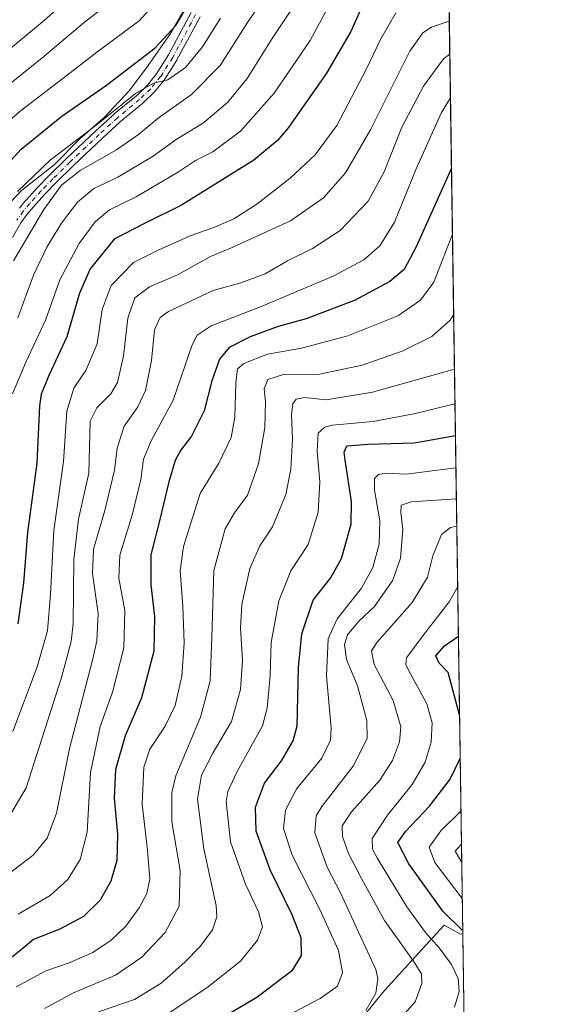
# Model space of a CAD drawing. Units: metres. Extents: x 596594 to 600019, y 4773067 to 4775433.
# Drawn here: x 599855 to 600017, y 4774985 to 4775284 of the extents above; entities that cross this region are included whole.
import ezdxf

# ---------------------------------------------------------------- set-up
doc = ezdxf.new("R2010")
doc.units = ezdxf.units.M
doc.header["$MEASUREMENT"] = 0
doc.linetypes.add('DGN Style 4', pattern=[2.6384748266838614, 1.318413404963828, -0.6592067024819142, 0.001648016756204785, -0.6592067024819142])
for name, color, linetype, lineweight in [('Arbolado forestal CxS', 92, 'Continuous', 0), ('Comarca CxS', 21, 'Continuous', 0), ('Comunidad Autónoma CxS', 142, 'Continuous', 0), ('Curva de nivel maestra', 30, 'Continuous', 30), ('Curva de nivel normal', 30, 'Continuous', 0), ('Municipio', 91, 'Continuous', 13), ('Municipio CxS', 4, 'Continuous', 0), ('Pista no pavimentada Cxs', 111, 'Continuous', 0), ('Pista no pavimentada eje', 91, 'DGN Style 4', 0), ('Provincia CxS', 1, 'Continuous', 0)]:
    doc.layers.add(name, color=color, linetype=linetype, lineweight=lineweight)

# ---------------------------------------------------------------- blocks, each defined once
blk = doc.blocks.new('*U5')
at = {"layer": 'Arbolado forestal CxS', "color": 92, "linetype": 'Continuous', "lineweight": 0}
blk.add_polyline3d([(597003.0289000003, 4775390.322100001, 692.8798999999999), (599983.3399999999, 4775433.310000001, 745.1371999999974), (599989.6041000001, 4775006.9279, 624.703800000003), (599988.8850999996, 4775006.7161, 625.1306999999942), (599983.9851000002, 4775009.439099999, 626.1432999999961), (599982.7099000001, 4775008.0439, 627.436400000006), (599965.8932999996, 4774989.6461, 639.7483999999968), (599950.1913000002, 4774970.389900001, 637.3016000000061)], dxfattribs=at)

msp = doc.modelspace()

# ---------------------------------------------------------------- linework, layer by layer
at = {"layer": 'Arbolado forestal CxS', "color": 92, "linetype": 'Continuous', "lineweight": 0, "extrusion": (0.004057451433654608, -0.2761804680762692, 0.9610972303263788), "elevation": -1315728.818643562, "flags": 128}
msp.add_lwpolyline([(670068.3782399228, 4580882.059302015), (670068.3782399228, 4580452.501778578)], dxfattribs=at)
at = {"layer": 'Arbolado forestal CxS', "color": 92, "linetype": 'Continuous', "lineweight": 0, "extrusion": (0.005519611911939652, -0.3757075345084852, 0.9267218473727148), "elevation": -1790115.443716818, "flags": 128}
msp.add_lwpolyline([(670068.09937259, 4416692.712556043), (670068.09937259, 4416529.628554552)], dxfattribs=at)
at = {"layer": 'Arbolado forestal CxS', "color": 92, "linetype": 'Continuous', "lineweight": 0}
msp.add_polyline3d([(599989.6041000001, 4775006.9279, 624.703800000003), (599991.8243000006, 4774855.810699999, 563.4253000000026), (599983.0891000004, 4774863.406099999, 569.6717000000062), (599968.5459000003, 4774882.7961, 583.9973999999929), (599961.8805000001, 4774894.308900001, 591.204700000002), (599955.8207, 4774906.4275, 599.0133999999962), (599945.5192999998, 4774922.1821, 610.5800000000017), (599939.4596999995, 4774937.9365, 621.3105999999971), (599935.9763000002, 4774957.0943, 633.274900000004), (599936.5340999998, 4774957.4057, 633.255999999994), (599950.1913000002, 4774970.389900001, 637.3016000000061), (599965.8932999996, 4774989.6461, 639.7483999999968), (599982.7099000001, 4775008.0439, 627.436400000006), (599983.9851000002, 4775009.439099999, 626.1432999999961), (599988.8850999996, 4775006.7161, 625.1306999999942)], close=True, dxfattribs=at)
msp.add_polyline3d([(599989.6041000001, 4775006.9279, 624.703800000003), (599988.8850999996, 4775006.7161, 625.1306999999942), (599983.9851000002, 4775009.439099999, 626.1432999999961), (599982.7099000001, 4775008.0439, 627.436400000006), (599965.8932999996, 4774989.6461, 639.7483999999968), (599950.1913000002, 4774970.389900001, 637.3016000000061), (599936.5340999998, 4774957.4057, 633.255999999994), (599935.9763000002, 4774957.0943, 633.274900000004)], dxfattribs=at)
msp.add_polyline3d([(599989.6041000001, 4775006.9279, 624.703800000003), (599988.8850999996, 4775006.7161, 625.1306999999942), (599983.9851000002, 4775009.439099999, 626.1432999999961), (599982.7099000001, 4775008.0439, 627.436400000006), (599965.8932999996, 4774989.6461, 639.7483999999968), (599950.1913000002, 4774970.389900001, 637.3016000000061), (599936.5340999998, 4774957.4057, 633.255999999994), (599935.9763000002, 4774957.0943, 633.274900000004)], dxfattribs=at)
at = {"layer": 'Comarca CxS', "color": 21, "linetype": 'Continuous', "lineweight": 0, "flags": 128}
msp.add_lwpolyline([(598171.1549985049, 4773093.089630835), (596626.7100007412, 4773070.819982231), (596593.8400007406, 4775384.419982209), (599240.8495720726, 4775422.600332686), (599982.1277473613, 4775433.292496719), (599983.3400007673, 4775433.309982209), (600005.872683696, 4773899.576083343), (600017.3300007677, 4773119.709982234), (599400.8062722561, 4773110.820208361)], close=True, dxfattribs=at)
at = {"layer": 'Comunidad Autónoma CxS', "color": 142, "linetype": 'Continuous', "lineweight": 0, "flags": 128}
msp.add_lwpolyline([(598171.1549985049, 4773093.089630835), (596626.7100007412, 4773070.819982231), (596593.8400007406, 4775384.419982209), (599240.8495720726, 4775422.600332686), (599982.1277473613, 4775433.292496719), (599983.3400007673, 4775433.309982209), (600005.872683696, 4773899.576083343), (600017.3300007677, 4773119.709982234), (599400.8062722561, 4773110.820208361)], close=True, dxfattribs=at)
at = {"layer": 'Curva de nivel maestra', "color": 30, "linetype": 'Continuous', "lineweight": 30, "flags": 128}
for points, elevation in [([(599844.5800000001, 4775232.050100001), (599855.9199999999, 4775244.370100001), (599868.2300000006, 4775254.440099999), (599881.75, 4775263.790100001), (599896.5, 4775275.140100001), (599902.7000000002, 4775281.8101), (599907.4000000004, 4775289.8101)], 725), ([(599959.9199999999, 4775289.540100001), (599955.6799999997, 4775280.0001), (599948.3899999997, 4775267.370100001), (599936.9000000004, 4775250.960100001), (599933.54, 4775247.050100001), (599926.4000000004, 4775241.110099999), (599912.4299999997, 4775232.370100001), (599904.4299999997, 4775227.450099999), (599893.0999999996, 4775221.840100001), (599884.04, 4775217.1601), (599876.8099999996, 4775208.140100001), (599873.5800000001, 4775200.840100001), (599869.7800000003, 4775187.620100001), (599864.25, 4775175.840100001), (599862.0199999996, 4775170.220100001), (599861.4900000002, 4775166.700099999), (599860.6500000004, 4775149.360099999), (599857.8799999999, 4775128.360099999), (599856.6500000004, 4775113.140100001), (599854.9400000004, 4775100.720100001)], 700), ([(599986.1994000003, 4775238.679199999), (599975.4600000001, 4775214.840100001), (599971.8499999996, 4775207.940099999), (599967.5199999996, 4775204.340100001), (599957.0199999996, 4775198.700099999), (599942.1900000004, 4775193.0801), (599933.75, 4775190.6801), (599925.2800000003, 4775187.5601), (599918.8799999999, 4775184.3201), (599916.0099999999, 4775180.8301), (599913.6799999997, 4775174.2601), (599911.3200000003, 4775165.140100001), (599907.5300000003, 4775157.4801), (599904.1600000003, 4775153.140100001), (599902.5199999996, 4775150.140100001), (599900.5899999999, 4775143.670100001), (599897.9299999997, 4775132.300100001), (599895.1500000004, 4775121.5801), (599895.1299999999, 4775112.540100001), (599896.3200000003, 4775102.940099999), (599896.0899999999, 4775092.390100001), (599892.3200000003, 4775078.2401), (599887.3600000005, 4775066.7401), (599884.5199999996, 4775056.5801), (599884.1200000001, 4775047.870100001), (599885.04, 4775036.950099999), (599884.8799999999, 4775029.0101), (599883.04, 4775022.8201), (599879.79, 4775017.0001), (599874.7599999999, 4775012.040100001), (599867.5999999996, 4775008.2601), (599859.5999999996, 4775005.0801), (599856.5300000003, 4775002.4901), (599852.0199999996, 4774998.860099999)], 675), ([(599907.5599999996, 4774976.0001), (599927.2999999998, 4774987.6601), (599938.1600000003, 4774995.970100001), (599940.7699999996, 4775000.2601), (599940.6900000004, 4775005.5801), (599937.9600000001, 4775012.630100001), (599931.3099999996, 4775026.1801), (599927.0499999998, 4775037.960100001), (599926.8200000003, 4775045.1801), (599929.6200000001, 4775052.4801), (599934.7100000001, 4775059.2401), (599938.29, 4775065.2501), (599939.4699999997, 4775069.7601), (599939.8499999996, 4775087.5001), (599940.8499999996, 4775097.710100001), (599944.29, 4775107.8101), (599949.5199999996, 4775114.4801), (599952.9199999999, 4775120.4801), (599955.7800000003, 4775130.870100001), (599955.9299999997, 4775137.720100001), (599953.9600000001, 4775150.200099999), (599953.75, 4775152.700099999), (599954.5599999996, 4775154.610099999), (599960.9199999999, 4775155.120100001), (599974.9900000002, 4775155.5101), (599987.3882999998, 4775157.756800001)], 650), ([(599988.6316999998, 4775073.1206), (599985.1699999999, 4775085.9101), (599982.4800000006, 4775088.8201), (599981.5, 4775091.040100001), (599984.1200000001, 4775094.0601), (599988.2808999997, 4775096.997199999)], 625), ([(599989.5928999997, 4775007.690099999), (599983.6200000001, 4775013.7301), (599973.25, 4775028.0101), (599969.9100000003, 4775034.460100001), (599972.3200000003, 4775037.850099999), (599979.5899999999, 4775045.460100001), (599985.8200000003, 4775053.6601), (599988.7999999998, 4775059.880100001), (599988.8246999999, 4775059.984400001)], 625)]:
    msp.add_lwpolyline(points, dxfattribs=dict(at, elevation=elevation))
at = {"layer": 'Curva de nivel normal', "color": 30, "linetype": 'Continuous', "lineweight": 0, "flags": 128}
for points, elevation in [([(599934.7599999999, 4775297.970000001), (599924.4600000001, 4775282.789999999), (599916.1900000004, 4775269.789999999), (599907.4600000001, 4775260.949999999), (599897.3499999996, 4775253.75), (599891.4400000004, 4775248.869999999), (599884.75, 4775244.210000001), (599873.7800000003, 4775237.92), (599868.0999999996, 4775233.470000001), (599862.7699999996, 4775226.100000001), (599853.5700000003, 4775210.550000001)], 714.9999999999999), ([(599837.6900000004, 4775262.480000001), (599863.0099999999, 4775283.5), (599874.8099999996, 4775293.9)], 740), ([(599846.0599999996, 4775247.58), (599855.5999999996, 4775255.92), (599869.8899999997, 4775266.83), (599878.8399999999, 4775273.730000001), (599891.6699999999, 4775283.220000001), (599901.4800000006, 4775294.119999999)], 729.9999999999999), ([(599942.5499999998, 4775293.82), (599931.9000000004, 4775277.92), (599924.3799999999, 4775265.810000001), (599918.5300000003, 4775258.689999999), (599911.0899999999, 4775252.42), (599902.8300000001, 4775247.380000001), (599895.8399999999, 4775242.27), (599885.2100000001, 4775235.939999999), (599877.9400000004, 4775232.51), (599872.9699999997, 4775228.350000001), (599868.1600000003, 4775221.980000001), (599863.6399999997, 4775214.689999999), (599859.6600000003, 4775206.27), (599854.8600000005, 4775193.32)], 710), ([(599847.5199999996, 4775260.24), (599862.7400000002, 4775272.51), (599875.0700000003, 4775282.890000001), (599886.5099999999, 4775291.710000001)], 734.9999999999999), ([(599853.3399999999, 4775170.300000001), (599857.4500000002, 4775180.100000001), (599863.25, 4775192.630000001), (599867.6399999997, 4775204.810000001), (599873.4400000004, 4775215.810000001), (599878.3300000001, 4775222.359999999), (599882.6600000003, 4775226), (599890.7199999997, 4775230.02), (599903.5899999999, 4775237.51), (599908.6500000004, 4775240.939999999), (599913.9699999997, 4775243.560000001), (599922.3200000003, 4775249.890000001), (599932.5199999996, 4775261.34), (599943.4000000004, 4775277.300000001), (599949.6600000003, 4775288.930000001)], 704.9999999999999), ([(599853.4400000004, 4775068.140000001), (599860.7800000003, 4775087.720000001), (599863.9000000004, 4775098.59), (599864.8399999999, 4775109.630000001), (599865.8200000003, 4775128.949999999), (599868.7699999996, 4775149.810000001), (599869.7300000006, 4775165.039999999), (599871.8099999996, 4775172.08), (599875.5199999996, 4775177.380000001), (599878.9299999997, 4775185.51), (599880.4600000001, 4775195.91), (599883.1299999999, 4775203.09), (599889.8799999999, 4775210.130000001), (599897.5499999998, 4775213.980000001), (599907.4199999999, 4775218.25), (599914.7999999998, 4775220.850000001), (599920.3200000003, 4775223.300000001), (599927.3099999996, 4775227.720000001), (599937.3399999999, 4775235.609999999), (599944.9199999999, 4775242.680000001), (599951.5, 4775251.619999999), (599960.4800000006, 4775268.720000001), (599964.7000000002, 4775277.640000001), (599969.3600000005, 4775285.680000001)], 694.9999999999999), ([(599853.1200000001, 4775043.710000001), (599857.4699999997, 4775051.02), (599861.3399999999, 4775063.390000001), (599868.1399999997, 4775084.480000001), (599871.0199999996, 4775095.32), (599871.6699999999, 4775100.810000001), (599871.8200000003, 4775120.140000001), (599873.3099999996, 4775132.34), (599876.3899999997, 4775146.32), (599876.7599999999, 4775162.029999999), (599878.7999999998, 4775166.119999999), (599883.0700000003, 4775170.300000001), (599885.0499999998, 4775173.810000001), (599886.9400000004, 4775181.779999999), (599888.1799999997, 4775193.199999999), (599890.3700000001, 4775199.439999999), (599894.75, 4775202.77), (599903.25, 4775206.33), (599913.2300000006, 4775211.91), (599919.7699999996, 4775214.65), (599925.79, 4775217.4), (599937.4400000004, 4775222.699999999), (599947.4299999997, 4775229.66), (599954.1200000001, 4775237.26), (599961.7400000002, 4775250.470000001), (599973.5700000003, 4775274.039999999), (599977.5300000003, 4775279.619999999), (599980.1799999997, 4775281.300000001), (599985.5455, 4775283.185000001)], 690), ([(599916.2800000003, 4775284.100000001), (599910.79, 4775275.359999999), (599905.6399999997, 4775269.130000001), (599900.3399999999, 4775265.390000001), (599896.0099999999, 4775264.369999999), (599890.5700000003, 4775261.300000001), (599878.0899999999, 4775251.25), (599864.6600000003, 4775241.060000001), (599854.7699999996, 4775231.57)], 720), ([(599851.4299999997, 4775024.480000001), (599859.5199999996, 4775030.65), (599863.8300000001, 4775035.83), (599866.5700000003, 4775043.32), (599870.5, 4775062.960000001), (599877.5099999999, 4775089.720000001), (599878.7999999998, 4775095.59), (599879.2100000001, 4775103.779999999), (599877.5300000003, 4775115.949999999), (599877.7999999998, 4775123.289999999), (599881.2400000002, 4775134.970000001), (599884.1600000003, 4775147.24), (599885, 4775153.880000001), (599887.0800000001, 4775160.58), (599891.2000000002, 4775166.359999999), (599893.5300000003, 4775171.289999999), (599895.3600000005, 4775180.42), (599896.2800000003, 4775189.689999999), (599898.04, 4775193.460000001), (599900.5599999996, 4775195.279999999), (599914.0499999998, 4775201.57), (599922.4299999997, 4775203.960000001), (599929.79, 4775206.640000001), (599936.5199999996, 4775210.609999999), (599944.1299999999, 4775214.310000001), (599952.4699999997, 4775219.76), (599960.9900000002, 4775228.65), (599965.7999999998, 4775237.58), (599971.1699999999, 4775251.060000001), (599977.7599999999, 4775263.480000001), (599983.7599999999, 4775271.710000001), (599985.6925999997, 4775273.173699999)], 685), ([(599855.0199999996, 4775012.789999999), (599864.6900000004, 4775018.4), (599870.0199999996, 4775023.24), (599873.7599999999, 4775029.289999999), (599875.9000000004, 4775037.65), (599876.9500000002, 4775055.640000001), (599879.8300000001, 4775069.65), (599883.5300000003, 4775080.01), (599886.9600000001, 4775093.449999999), (599887.3099999996, 4775104.689999999), (599885.4800000006, 4775114.529999999), (599885.8300000001, 4775121.529999999), (599889.6699999999, 4775134.02), (599892.1600000003, 4775144.41), (599892.9900000002, 4775150.539999999), (599895.2300000006, 4775156.140000001), (599901.8899999997, 4775168.41), (599907.7199999997, 4775185.140000001), (599909.2400000002, 4775188.119999999), (599913.4699999997, 4775190.9), (599928.3600000005, 4775196.630000001), (599950.3799999999, 4775205.949999999), (599959.6399999997, 4775210.9), (599964.5099999999, 4775215.140000001), (599968.9000000004, 4775222.279999999), (599975.5, 4775238.460000001), (599983.0899999999, 4775255.27), (599985.8863000004, 4775259.9879)], 680), ([(599854.4299999997, 4774990.76), (599863.4299999997, 4774995.619999999), (599870.4299999997, 4774998.07), (599877.6399999997, 4775001.210000001), (599883.1399999997, 4775004.869999999), (599887.5599999996, 4775009.189999999), (599891.6600000003, 4775014.710000001), (599893.9299999997, 4775019.02), (599894.8300000001, 4775023.52), (599894.1699999999, 4775032.140000001), (599892.54, 4775046.140000001), (599893.0099999999, 4775057.310000001), (599894.9199999999, 4775062.730000001), (599899.5, 4775069.730000001), (599902.5, 4775076), (599904.54, 4775084.880000001), (599905.2199999997, 4775094.970000001), (599904.8799999999, 4775106.050000001), (599904.04, 4775116.74), (599905.0599999996, 4775124.09), (599910.0599999996, 4775140.140000001), (599915.7800000003, 4775149.359999999), (599919.54, 4775157.09), (599920.6399999997, 4775163.230000001), (599920.9400000004, 4775173.65), (599921.4400000004, 4775177.850000001), (599923.3200000003, 4775179.52), (599930.4500000002, 4775182.350000001), (599940.7699999996, 4775184.140000001), (599954.7699999996, 4775187.859999999), (599969.9400000004, 4775193.930000001), (599976.8600000005, 4775198.74), (599980.8700000001, 4775204.140000001), (599986.4939000001, 4775218.6315)], 670), ([(599862.9800000006, 4774984.189999999), (599871.7699999996, 4774988.949999999), (599884.4299999997, 4774994.279999999), (599892.4299999997, 4774999.75), (599899.5, 4775007.27), (599903.79, 4775015.24), (599904.0199999996, 4775025.960000001), (599901.5800000001, 4775040.730000001), (599901.5, 4775049.609999999), (599902.7300000006, 4775054.619999999), (599910.1799999997, 4775072.480000001), (599913.1299999999, 4775083.42), (599913.6399999997, 4775096.600000001), (599914.2000000002, 4775116.800000001), (599917.6399999997, 4775129.5), (599920.54, 4775134.350000001), (599924.4900000002, 4775139.680000001), (599927.7300000006, 4775149.140000001), (599929.6500000004, 4775160.140000001), (599929.9299999997, 4775168), (599929.5099999999, 4775171.890000001), (599930.5999999996, 4775174.640000001), (599935.3600000005, 4775176.189999999), (599946.2599999999, 4775176.26), (599959.1500000004, 4775179.029999999), (599971.2800000003, 4775183.220000001), (599980.2699999996, 4775187.66), (599985.7699999996, 4775192.66), (599986.8526, 4775194.2193)], 665), ([(599879.29, 4774983.210000001), (599890.1799999997, 4774986.960000001), (599898.29, 4774991.9), (599905.4400000004, 4774998.25), (599910.1200000001, 4775003.02), (599913.7999999998, 4775008), (599915.1299999999, 4775012.01), (599914.9400000004, 4775015.430000001), (599911.1900000004, 4775032.539999999), (599909.2599999999, 4775047.600000001), (599910.5199999996, 4775054.91), (599913.9800000006, 4775061.539999999), (599919.5999999996, 4775071.109999999), (599922.29, 4775080.810000001), (599922.9299999997, 4775089.539999999), (599922.29, 4775099.5), (599922.6900000004, 4775106.58), (599925.0999999996, 4775117.460000001), (599928.2199999997, 4775124.300000001), (599932.0499999998, 4775130.100000001), (599936.0300000003, 4775139.810000001), (599937.6100000005, 4775147.51), (599938.0800000001, 4775156.619999999), (599937.7800000003, 4775163.980000001), (599938.1600000003, 4775167.33), (599939.1699999999, 4775168.720000001), (599941.7300000006, 4775169.180000001), (599948.25, 4775168.550000001), (599962.2699999996, 4775170.82), (599987.0938999997, 4775177.7963)], 660), ([(599987.2474999996, 4775167.341200001), (599974.7999999998, 4775164.25), (599962.4900000002, 4775161.930000001), (599950.0899999999, 4775160.82), (599947.8200000003, 4775160.27), (599945.8600000005, 4775158.4), (599945.5199999996, 4775153), (599946.3099999996, 4775143.680000001), (599945.8399999999, 4775134.539999999), (599942.7999999998, 4775124.699999999), (599937.5199999996, 4775116.689999999), (599933.8799999999, 4775107.630000001), (599931.5700000003, 4775095.09), (599931.2800000003, 4775085.039999999), (599930.4000000004, 4775075.199999999), (599928.9600000001, 4775069.76), (599921.2800000003, 4775055.99), (599918.4400000004, 4775049.970000001), (599917.9600000001, 4775046.939999999), (599919.2599999999, 4775034.689999999), (599923.8799999999, 4775021.83), (599927.75, 4775013.480000001), (599928.9600000001, 4775008.91), (599927.4900000002, 4775004.869999999), (599922.2800000003, 4774998.58), (599912.1200000001, 4774990.5), (599899.5599999996, 4774982.15)], 655), ([(599934.7800000003, 4774981.100000001), (599946.4299999997, 4774987.220000001), (599951.6699999999, 4774990.99), (599953.1600000003, 4774995.140000001), (599951.9800000006, 4775001.810000001), (599946.3099999996, 4775014.189999999), (599937.9500000002, 4775030.65), (599935.3799999999, 4775038.76), (599935.9000000004, 4775044.300000001), (599939.3600000005, 4775050.800000001), (599946.9199999999, 4775060), (599949.5499999998, 4775065.449999999), (599949.7800000003, 4775069.060000001), (599948.3200000003, 4775084.92), (599948.8200000003, 4775096.17), (599951.5800000001, 4775102.16), (599958.9299999997, 4775111.5), (599962.4299999997, 4775117.779999999), (599964.29, 4775124.850000001), (599964.4699999997, 4775131.890000001), (599962.8499999996, 4775141.140000001), (599962.8600000005, 4775144.689999999), (599964.1299999999, 4775145.92), (599966.3399999999, 4775146.26), (599972.4400000004, 4775146), (599987.5332000004, 4775147.889000001)], 645), ([(599960.2400000002, 4774983.58), (599963.3200000003, 4774988.890000001), (599963.8700000001, 4774993.300000001), (599963.2699999996, 4774996.02), (599958.0999999996, 4775007.140000001), (599952.5599999996, 4775019.27), (599948.5800000001, 4775027), (599944.8700000001, 4775037.42), (599945.2199999997, 4775042.51), (599946.9600000001, 4775045.390000001), (599956.4000000004, 4775057.619999999), (599960.6900000004, 4775065.970000001), (599960.5599999996, 4775071.449999999), (599957.7400000002, 4775081.92), (599954.4600000001, 4775089.939999999), (599953.7699999996, 4775094.439999999), (599954.7000000002, 4775097.34), (599958.1600000003, 4775101.470000001), (599962.8899999997, 4775105.970000001), (599968.4199999999, 4775113.930000001), (599970.7300000006, 4775120.58), (599971.4199999999, 4775129.380000001), (599970.8200000003, 4775134.42), (599971, 4775136.67), (599973.9900000002, 4775137.58), (599987.6705999998, 4775138.541300001)], 640), ([(599968.9199999999, 4774979.140000001), (599975.2100000001, 4774986.26), (599977.2400000002, 4774991.75), (599977.0800000001, 4774994.74), (599974.54, 4774998.9), (599965.8799999999, 4775010.83), (599958.9199999999, 4775023.560000001), (599954.9699999997, 4775031.15), (599953.2100000001, 4775036.350000001), (599953.0599999996, 4775039.51), (599955.8899999997, 4775043.779999999), (599964.4699999997, 4775053.4), (599968.3700000001, 4775059.279999999), (599970.4500000002, 4775064.960000001), (599970.8200000003, 4775069.529999999), (599968.5599999996, 4775077.439999999), (599962.79, 4775088.369999999), (599961.9400000004, 4775092.550000001), (599963.5700000003, 4775095.050000001), (599974.3099999996, 4775107.140000001), (599978.9000000004, 4775114.84), (599980.5800000001, 4775121.24), (599983.2199999997, 4775127.75), (599985.9400000004, 4775129.810000001), (599987.7927999999, 4775130.221700001)], 635), ([(599988.0639000004, 4775111.7653), (599985.5, 4775107.380000001), (599977.5199999996, 4775097.08), (599972.6100000005, 4775090.4), (599972.3700000001, 4775088.369999999), (599973.2599999999, 4775086.460000001), (599978.7599999999, 4775076.470000001), (599980.4000000004, 4775070.75), (599980, 4775064.880000001), (599978.2000000002, 4775058.810000001), (599974.3300000001, 4775052.050000001), (599966.8600000005, 4775042.76), (599962.2300000006, 4775035.67), (599962.29, 4775032.470000001), (599963.7800000003, 4775029.619999999), (599972.6699999999, 4775015.050000001), (599978.29, 4775007.26), (599982.5099999999, 4775002.59), (599986.2400000002, 4774997.539999999), (599988.2699999996, 4774993.310000001), (599988.5700000003, 4774989.380000001), (599987.1399999997, 4774984.619999999)], 630), ([(599989.4482000005, 4775017.544600001), (599981.1799999997, 4775028.439999999), (599979.4199999999, 4775033.119999999), (599982.9400000004, 4775038.029999999), (599989.0603, 4775043.947100001)], 620), ([(599989.2068999996, 4775033.9703), (599987.3300000001, 4775031.810000001), (599989.2885999996, 4775028.409299999)], 615)]:
    msp.add_lwpolyline(points, dxfattribs=dict(at, elevation=elevation))
at = {"layer": 'Municipio', "color": 91, "linetype": 'Continuous', "lineweight": 13, "flags": 128}
msp.add_lwpolyline([(599905.2719999999, 4775286.613999999), (599901.1540000003, 4775279.457000001), (599894.3939999989, 4775269.732000002), (599888.7549999983, 4775262.178000002), (599881.0909999987, 4775253.966999998), (599873.6629999988, 4775247.537000002), (599865.8679999987, 4775239.706000002), (599856.040999999, 4775231.852999998), (599849.5059999995, 4775225.052)], dxfattribs=at)
msp.add_lwpolyline([(599905.2719999999, 4775286.613999999), (599901.1540000003, 4775279.457000001), (599894.3939999989, 4775269.732000002), (599888.7549999983, 4775262.178000002), (599881.0909999987, 4775253.966999998), (599873.6629999988, 4775247.537000002), (599865.8679999987, 4775239.706000002), (599856.040999999, 4775231.852999998), (599849.5059999995, 4775225.052)], dxfattribs=at)
at = {"layer": 'Municipio CxS', "color": 4, "linetype": 'Continuous', "lineweight": 0, "flags": 128}
for points in [[(599983.3400007673, 4775433.309982209), (600005.872683696, 4773899.576083343)], [(599905.2720000009, 4775286.614), (599901.1540000011, 4775279.456999999), (599894.3939999997, 4775269.732000001), (599888.7549999991, 4775262.178), (599881.0909999995, 4775253.966999999), (599873.6629999996, 4775247.537000001), (599865.8679999994, 4775239.706), (599856.0409999999, 4775231.852999999), (599849.5060000003, 4775225.051999999)], [(599849.5060000003, 4775225.051999999), (599856.0409999999, 4775231.852999999), (599865.8679999994, 4775239.706), (599873.6629999996, 4775247.537000001), (599881.0909999995, 4775253.966999999), (599888.7549999991, 4775262.178), (599894.3939999997, 4775269.732000001), (599901.1540000011, 4775279.456999999), (599905.2720000009, 4775286.614)]]:
    msp.add_lwpolyline(points, dxfattribs=at)
at = {"layer": 'Pista no pavimentada Cxs', "color": 111, "linetype": 'Continuous', "lineweight": 0}
for points in [[(599855.4040999999, 4775226.580900001, 735.5197999999947), (599857.3425000003, 4775228.925100001, 736.036500000002), (599857.3808000004, 4775228.9691, 736.0141000000004), (599860.8406999996, 4775232.8091, 732.4835000000021), (599860.8810999999, 4775232.852299999, 732.4665999999997), (599864.4212999997, 4775236.4825, 733.545100000003), (599869.6421999997, 4775241.587900001, 734.5645999999979), (599878.5175000001, 4775249.9275, 730.3108999999968), (599884.0273000002, 4775255.016899999, 726.7669000000024), (599884.0864000004, 4775255.068499999, 726.6726000000053), (599890.7925000006, 4775260.591700001, 723.8806999999942), (599894.0582999998, 4775263.7269, 725.3484000000027), (599896.9178999999, 4775267.259500001, 728.561799999996), (599900.4978, 4775272.949899999, 723.9367000000058), (599907.4023000002, 4775285.814900001, 734.3364000000003)], [(599855.4040999999, 4775226.580900001, 735.5197999999947), (599857.3425000003, 4775228.925100001, 736.036500000002), (599857.3808000004, 4775228.9691, 736.0141000000004), (599860.8406999996, 4775232.8091, 732.4835000000021), (599860.8810999999, 4775232.852299999, 732.4665999999997), (599864.4212999997, 4775236.4825, 733.545100000003), (599869.6421999997, 4775241.587900001, 734.5645999999979), (599878.5175000001, 4775249.9275, 730.3108999999968), (599884.0273000002, 4775255.016899999, 726.7669000000024), (599884.0864000004, 4775255.068499999, 726.6726000000053), (599890.7925000006, 4775260.591700001, 723.8806999999942), (599894.0582999998, 4775263.7269, 725.3484000000027), (599896.9178999999, 4775267.259500001, 728.561799999996), (599900.4978, 4775272.949899999, 723.9367000000058), (599907.4023000002, 4775285.814900001, 734.3364000000003)], [(599910.0667000003, 4775284.435699999, 734.2497000000003), (599903.0941000005, 4775271.4451, 723.9906000000047), (599903.0648999996, 4775271.396700001, 723.9446000000025), (599901.2947000006, 4775268.581300001, 724.2281999999979), (599899.4095000001, 4775265.586100001, 724.3840999999958), (599899.3060999997, 4775265.441500001, 724.294399999999), (599896.3224999999, 4775261.755899999, 721.6848999999929), (599896.2040999997, 4775261.6283, 721.7219000000041), (599892.8285999997, 4775258.387700001, 720.417300000001), (599892.7489, 4775258.3167, 720.3353000000062), (599886.0314999997, 4775252.784299999, 724.8316000000051), (599880.5625, 4775247.7325, 728.338699999993), (599871.7181000002, 4775239.4221, 735.0084000000061), (599866.5314999997, 4775234.350099999, 732.7357000000048), (599863.0497000003, 4775230.779100001, 731.0301999999938), (599859.6306999996, 4775226.9847, 733.8601000000053), (599857.7467, 4775224.706300001, 732.4015999999974), (599855.8602999998, 4775222.1009, 729.3715999999987), (599853.2449000003, 4775217.691500001, 725.4449000000022)], [(599910.0667000003, 4775284.435699999, 734.2497000000003), (599903.0941000005, 4775271.4451, 723.9906000000047), (599903.0648999996, 4775271.396700001, 723.9446000000025), (599901.2947000006, 4775268.581300001, 724.2281999999979), (599899.4095000001, 4775265.586100001, 724.3840999999958), (599899.3060999997, 4775265.441500001, 724.294399999999), (599896.3224999999, 4775261.755899999, 721.6848999999929), (599896.2040999997, 4775261.6283, 721.7219000000041), (599892.8285999997, 4775258.387700001, 720.417300000001), (599892.7489, 4775258.3167, 720.3353000000062), (599886.0314999997, 4775252.784299999, 724.8316000000051), (599880.5625, 4775247.7325, 728.338699999993), (599871.7181000002, 4775239.4221, 735.0084000000061), (599866.5314999997, 4775234.350099999, 732.7357000000048), (599863.0497000003, 4775230.779100001, 731.0301999999938), (599859.6306999996, 4775226.9847, 733.8601000000053), (599857.7467, 4775224.706300001, 732.4015999999974), (599855.8602999998, 4775222.1009, 729.3715999999987), (599853.2449000003, 4775217.691500001, 725.4449000000022)]]:
    msp.add_polyline3d(points, dxfattribs=at)
at = {"layer": 'Pista no pavimentada eje', "color": 91, "linetype": 'DGN Style 4', "lineweight": 0}
msp.add_polyline3d([(599908.7451, 4775285.145099999, 734.053700000004), (599901.7950999998, 4775272.1951, 723.2981000000001), (599898.1401000004, 4775266.3851, 726.1212999999989), (599895.1651, 4775262.710100001, 722.7467999999935), (599891.7901, 4775259.470100001, 721.7660000000033), (599885.0450999998, 4775253.915100001, 725.7235999999976), (599879.5401, 4775248.8301, 729.023199999996), (599870.6801000005, 4775240.505100001, 734.5840999999928), (599865.4700999996, 4775235.4101, 733.0270000000019), (599861.9550999999, 4775231.8051, 731.137600000002), (599858.4951, 4775227.965100001, 735.0388999999996), (599856.5601000005, 4775225.6251, 733.7887999999948), (599854.6051000003, 4775222.925100001, 730.2035999999936)], dxfattribs=at)
at = {"layer": 'Provincia CxS', "color": 1, "linetype": 'Continuous', "lineweight": 0, "flags": 128}
msp.add_lwpolyline([(598171.1549985049, 4773093.089630835), (596626.7100007412, 4773070.819982231), (596593.8400007406, 4775384.419982209), (599240.8495720726, 4775422.600332686), (599982.1277473613, 4775433.292496719), (599983.3400007673, 4775433.309982209), (600005.872683696, 4773899.576083343), (600017.3300007677, 4773119.709982234), (599400.8062722561, 4773110.820208361)], close=True, dxfattribs=at)

# ---------------------------------------------------------------- block references
at = {"layer": 'Arbolado forestal CxS', "color": 92, "linetype": 'Continuous', "lineweight": 0}
msp.add_blockref('*U5', (0, 0), dxfattribs=at)

doc.saveas('drawing.dxf')
